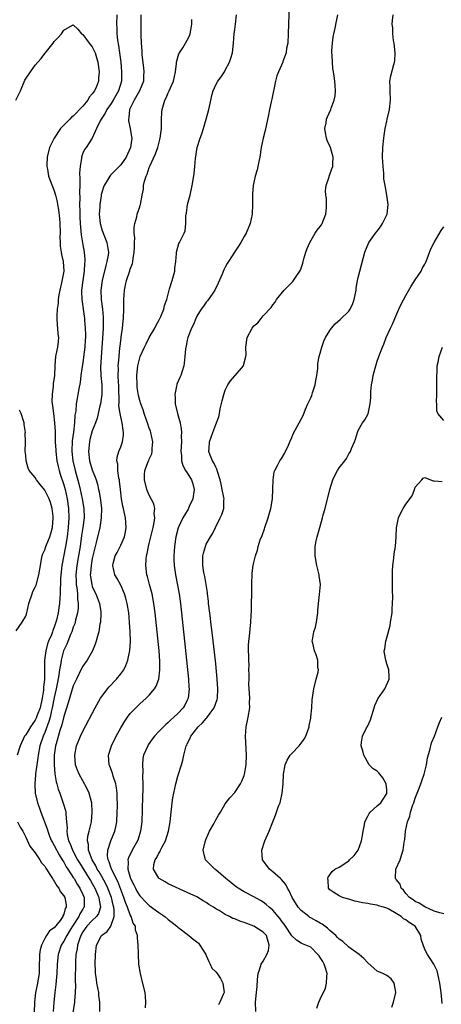
# Model space of a CAD drawing. Units: inches. Extents: x 2550000 to 2553000, y 1509000 to 1512000.
# Drawn here: x 2550574 to 2550662, y 1511463 to 1511670 of the extents above; entities that cross this region are included whole.
import ezdxf

# ---------------------------------------------------------------- set-up
doc = ezdxf.new("R2010")
doc.units = ezdxf.units.IN
doc.header["$MEASUREMENT"] = 0
doc.layers.add('LD25501509_2ft', color=9, linetype='Continuous')

msp = doc.modelspace()

# ---------------------------------------------------------------- linework, layer by layer
at = {"layer": 'LD25501509_2ft'}
for points, elevation in [([(2550630.48, 1511673), (2550630.31, 1511669), (2550630.26, 1511667), (2550630.15, 1511665), (2550629.92, 1511663.92), (2550629.81, 1511663), (2550629.13, 1511661.13), (2550629.1, 1511661), (2550628.2, 1511659), (2550627.89, 1511658.11), (2550627.61, 1511657), (2550626.8, 1511653.2), (2550626.66, 1511652.66), (2550626.32, 1511651), (2550626.12, 1511649.88), (2550625.58, 1511647.58), (2550625.37, 1511646.63), (2550624.96, 1511645), (2550624.59, 1511643), (2550624.29, 1511641), (2550624.08, 1511640.08), (2550623.87, 1511639), (2550623.71, 1511638.29), (2550623.33, 1511637), (2550622.91, 1511635), (2550622.76, 1511633.24), (2550622.74, 1511631), (2550622.64, 1511629), (2550622.21, 1511627), (2550621.4, 1511625), (2550621, 1511624.25), (2550620.26, 1511623), (2550619.76, 1511622.24), (2550618.96, 1511620.96), (2550617.68, 1511619), (2550617.42, 1511618.58), (2550617, 1511617.82), (2550616.72, 1511617.28), (2550616.33, 1511616.33), (2550615.53, 1511614.47), (2550614.82, 1511613), (2550614.37, 1511612.37), (2550613.26, 1511610.74), (2550613, 1511610.42), (2550612.4, 1511609.6), (2550611.92, 1511609), (2550611, 1511607.49), (2550610.79, 1511607), (2550610.29, 1511605.71), (2550609.92, 1511605), (2550609.12, 1511603), (2550609, 1511602.45), (2550608.77, 1511601.23), (2550608.7, 1511601), (2550608.64, 1511600.64), (2550608.52, 1511599), (2550608.37, 1511597.63), (2550608.28, 1511597), (2550607.94, 1511595.94), (2550607.62, 1511595), (2550607.4, 1511594.6), (2550606.82, 1511593.18), (2550606.77, 1511593), (2550606.73, 1511592.73), (2550606.35, 1511591), (2550606.42, 1511590.42), (2550606.47, 1511589), (2550606.94, 1511587), (2550607.49, 1511585), (2550607.75, 1511583.75), (2550607.79, 1511583), (2550607.73, 1511582.27), (2550607.78, 1511581), (2550607.67, 1511579), (2550607.77, 1511578.23), (2550607.8, 1511577), (2550608.05, 1511576.05), (2550608.65, 1511575), (2550609, 1511574.49), (2550609.92, 1511573), (2550610.19, 1511572.19), (2550610.43, 1511571), (2550610.14, 1511569), (2550609.43, 1511567.43), (2550609.26, 1511567), (2550609.17, 1511566.83), (2550608.4, 1511565.6), (2550608.05, 1511565), (2550607.1, 1511562.9), (2550606.62, 1511561), (2550606.3, 1511559), (2550606.17, 1511557), (2550606.18, 1511556.18), (2550606.23, 1511555), (2550606.49, 1511553), (2550607.28, 1511549), (2550607.58, 1511547), (2550608.43, 1511539), (2550609.26, 1511531), (2550609.35, 1511529.35), (2550609.38, 1511529), (2550609.18, 1511527), (2550609, 1511526.59), (2550608.47, 1511525.53), (2550608.14, 1511525), (2550607, 1511523.76), (2550606.2, 1511523), (2550605.54, 1511522.46), (2550605, 1511521.89), (2550604.51, 1511521.49), (2550603, 1511519.97), (2550602.09, 1511519), (2550601.62, 1511518.38), (2550600.8, 1511517.2), (2550600.68, 1511517), (2550599.81, 1511515), (2550599.67, 1511514.33), (2550599.54, 1511513), (2550599.62, 1511511.62), (2550599.56, 1511510.44), (2550599.62, 1511509), (2550599.61, 1511507.61), (2550599.56, 1511506.44), (2550599.5, 1511503.5), (2550599.41, 1511501), (2550599.17, 1511499), (2550598.65, 1511497.35), (2550598.52, 1511497), (2550597.39, 1511495), (2550596.6, 1511493.4), (2550596.49, 1511493), (2550596.57, 1511492.57), (2550596.49, 1511491), (2550597.07, 1511489), (2550597.73, 1511487.73), (2550598.07, 1511487), (2550598.39, 1511486.39), (2550599, 1511485.38), (2550599.34, 1511485), (2550600.16, 1511484.16), (2550601, 1511483.37), (2550603, 1511481.89), (2550604.3, 1511481), (2550605, 1511480.41), (2550605.8, 1511479.8), (2550606.8, 1511479), (2550606.89, 1511478.89), (2550607, 1511478.81), (2550607.76, 1511478.24), (2550609.36, 1511477), (2550610.26, 1511476.26), (2550611, 1511475.71), (2550611.39, 1511475.39), (2550611.68, 1511475), (2550612.93, 1511473), (2550612.94, 1511472.94), (2550613, 1511472.81), (2550613.53, 1511471.53), (2550613.85, 1511471), (2550614.16, 1511470.16), (2550615, 1511469.38), (2550615.28, 1511469), (2550615.97, 1511467.97), (2550616.49, 1511467), (2550616.78, 1511465), (2550616.57, 1511464.57), (2550615.89, 1511463), (2550615.57, 1511462.43)], 9074), ([(2550594.16, 1511671), (2550594.08, 1511669), (2550594.15, 1511668.15), (2550594.17, 1511667), (2550594.33, 1511665.67), (2550594.53, 1511664.53), (2550594.76, 1511663), (2550595.01, 1511661), (2550595.18, 1511659), (2550595.12, 1511657), (2550594.52, 1511655), (2550593.4, 1511653), (2550593, 1511652.31), (2550592.07, 1511651), (2550591.74, 1511650.26), (2550590.86, 1511649), (2550590.68, 1511648.68), (2550589.9, 1511647), (2550588.99, 1511645.01), (2550587.7, 1511643), (2550587.36, 1511642.63), (2550587, 1511641.81), (2550586.78, 1511641.22), (2550586.73, 1511641), (2550586.75, 1511640.75), (2550586.44, 1511639), (2550586.3, 1511637.7), (2550586.41, 1511636.41), (2550586.35, 1511635), (2550586.31, 1511633.69), (2550586.36, 1511632.36), (2550586.34, 1511631), (2550586.35, 1511629.65), (2550586.38, 1511628.38), (2550586.45, 1511627), (2550586.6, 1511625.4), (2550586.66, 1511624.66), (2550587, 1511622.5), (2550587.27, 1511621), (2550587.44, 1511619.44), (2550587.44, 1511619), (2550587.39, 1511618.61), (2550587.31, 1511617), (2550586.98, 1511615), (2550586.73, 1511613), (2550586.72, 1511612.72), (2550586.79, 1511611), (2550587.34, 1511607), (2550587.36, 1511606.64), (2550587.5, 1511605), (2550587.55, 1511603.55), (2550587.54, 1511603), (2550587.5, 1511602.5), (2550587.42, 1511601), (2550587.17, 1511598.83), (2550587, 1511597.65), (2550586.87, 1511596.87), (2550586.61, 1511595), (2550586.45, 1511593.55), (2550586.17, 1511592.17), (2550585.99, 1511591), (2550585.82, 1511590.18), (2550585.61, 1511589), (2550585.5, 1511587.5), (2550585.34, 1511586.66), (2550585.28, 1511585), (2550585.06, 1511583.06), (2550584.78, 1511581.22), (2550584.67, 1511579), (2550584.88, 1511577), (2550585.36, 1511575), (2550586.16, 1511572.16), (2550586.44, 1511571), (2550586.89, 1511569), (2550587.24, 1511567), (2550587.26, 1511565), (2550587.01, 1511563.01), (2550586.74, 1511561.26), (2550586.44, 1511559), (2550586.11, 1511557), (2550585.76, 1511555), (2550585.54, 1511553), (2550585.57, 1511551.57), (2550585.61, 1511551), (2550585.75, 1511550.25), (2550585.87, 1511549), (2550585.9, 1511547.9), (2550586.04, 1511547), (2550586, 1511546), (2550585.86, 1511545), (2550585.47, 1511543.47), (2550585.29, 1511542.71), (2550585, 1511541.95), (2550584.69, 1511541), (2550584.44, 1511540.44), (2550583.63, 1511538.37), (2550582.97, 1511537), (2550582.45, 1511535), (2550582.38, 1511534.38), (2550582.11, 1511533), (2550581.97, 1511531.97), (2550581.64, 1511530.36), (2550581.4, 1511529), (2550581, 1511527.15), (2550580.58, 1511525), (2550580.42, 1511524.42), (2550580.1, 1511523), (2550579.88, 1511522.12), (2550579, 1511519.82), (2550578.63, 1511519), (2550577.96, 1511517), (2550577.6, 1511515), (2550577.55, 1511514.45), (2550577.33, 1511513), (2550577.06, 1511511.07), (2550577.06, 1511510.94), (2550576.89, 1511508.89), (2550576.99, 1511507), (2550577.44, 1511505), (2550577.88, 1511503.88), (2550578.18, 1511503), (2550579.5, 1511499.5), (2550579.62, 1511499), (2550580.02, 1511497.98), (2550580.42, 1511497), (2550580.61, 1511496.61), (2550581, 1511495.97), (2550582.01, 1511494.01), (2550582.68, 1511493), (2550582.79, 1511492.79), (2550583, 1511492.5), (2550583.52, 1511491.52), (2550583.88, 1511491), (2550585, 1511489.26), (2550585.16, 1511489), (2550585.81, 1511487.81), (2550586.37, 1511487), (2550587, 1511485.69), (2550587.3, 1511485), (2550587.26, 1511483.26), (2550587.27, 1511483), (2550587.18, 1511482.82), (2550587, 1511482.57), (2550586.4, 1511481.6), (2550586.14, 1511481), (2550584.81, 1511479), (2550584.14, 1511477.86), (2550583.61, 1511477), (2550583, 1511475.8), (2550582.47, 1511475), (2550581.79, 1511473), (2550581.61, 1511471), (2550581.54, 1511469), (2550581.32, 1511466.68), (2550581.08, 1511465), (2550580.91, 1511463), (2550580.79, 1511461)], 9082), ([(2550599.22, 1511671), (2550599.24, 1511669), (2550599.22, 1511666.78), (2550599.27, 1511665), (2550599.41, 1511663.41), (2550599.42, 1511663), (2550599.45, 1511662.55), (2550599.8, 1511659.8), (2550599.86, 1511659), (2550599.8, 1511658.2), (2550599.75, 1511657), (2550598.94, 1511655), (2550597.8, 1511653), (2550596.85, 1511651), (2550596.72, 1511649.28), (2550596.63, 1511649), (2550596.65, 1511648.65), (2550597, 1511647), (2550597.29, 1511645.29), (2550597.3, 1511645), (2550597.03, 1511643), (2550596.13, 1511641), (2550595, 1511639.36), (2550593.85, 1511638.15), (2550593, 1511637.31), (2550592.83, 1511637.17), (2550592.68, 1511637), (2550592.28, 1511636.28), (2550591.48, 1511635), (2550591.33, 1511634.67), (2550591, 1511633.56), (2550590.88, 1511633.12), (2550590.86, 1511632.86), (2550590.56, 1511631), (2550590.56, 1511630.56), (2550590.46, 1511629), (2550590.66, 1511627), (2550591, 1511625.78), (2550591.27, 1511625), (2550592.08, 1511623), (2550592.27, 1511621.73), (2550592.4, 1511621), (2550592.32, 1511620.32), (2550592.09, 1511619), (2550591.83, 1511618.17), (2550591.05, 1511615), (2550590.8, 1511613), (2550590.9, 1511611), (2550591.16, 1511609), (2550591.29, 1511607.29), (2550591.26, 1511605), (2550591.14, 1511602.86), (2550590.86, 1511598.86), (2550590.76, 1511596.76), (2550590.8, 1511595), (2550590.98, 1511593.02), (2550591, 1511591), (2550590.7, 1511589), (2550590.58, 1511588.58), (2550590.02, 1511585.98), (2550589.66, 1511585), (2550589, 1511583.34), (2550588.5, 1511581.5), (2550588.39, 1511581), (2550588.19, 1511579), (2550588.44, 1511577), (2550589, 1511575.14), (2550589.61, 1511573.61), (2550589.82, 1511573), (2550590.09, 1511572.09), (2550590.33, 1511571), (2550590.47, 1511570.47), (2550590.74, 1511568.74), (2550590.92, 1511567), (2550590.9, 1511565), (2550590.59, 1511563), (2550589.83, 1511559.83), (2550589.6, 1511559), (2550589, 1511556.45), (2550588.73, 1511555), (2550588.63, 1511553.37), (2550588.58, 1511553), (2550588.61, 1511552.61), (2550588.87, 1511551), (2550589, 1511550.58), (2550589.48, 1511549.48), (2550589.73, 1511549), (2550590.07, 1511548.07), (2550590.5, 1511547), (2550590.79, 1511545.21), (2550590.81, 1511545), (2550590.78, 1511544.78), (2550590.71, 1511543), (2550590.61, 1511542.61), (2550590.35, 1511541), (2550590.08, 1511540.08), (2550589.83, 1511539), (2550589.63, 1511538.37), (2550589.07, 1511537), (2550587.9, 1511535), (2550587, 1511533.75), (2550586.73, 1511533.27), (2550585.64, 1511531), (2550585, 1511529.6), (2550583.94, 1511526.06), (2550583, 1511523.16), (2550582.58, 1511521.42), (2550582.18, 1511520.18), (2550581.37, 1511517.37), (2550581.28, 1511517), (2550580.98, 1511515), (2550580.95, 1511512.95), (2550581.09, 1511511.09), (2550581.39, 1511509.39), (2550581.51, 1511509), (2550581.82, 1511507.82), (2550582.14, 1511507), (2550582.9, 1511504.9), (2550583.35, 1511503.35), (2550583.43, 1511503), (2550583.43, 1511502.57), (2550583.58, 1511501), (2550583.69, 1511499.69), (2550583.63, 1511499), (2550583.69, 1511498.31), (2550584.01, 1511497), (2550584.35, 1511496.35), (2550584.82, 1511495), (2550585.9, 1511493), (2550586.31, 1511492.31), (2550588.36, 1511489), (2550588.59, 1511488.59), (2550589, 1511487.96), (2550589.56, 1511487), (2550589.98, 1511485.98), (2550590.41, 1511485), (2550590.44, 1511484.44), (2550590.7, 1511483), (2550590.34, 1511481.66), (2550589.89, 1511481), (2550589, 1511480.17), (2550587.88, 1511479), (2550587, 1511477.81), (2550586.56, 1511477), (2550586.28, 1511476.28), (2550585.89, 1511475), (2550585.81, 1511474.19), (2550585.55, 1511473), (2550585.46, 1511471.46), (2550585.42, 1511467.42), (2550585.49, 1511466.51), (2550585.4, 1511465), (2550585.22, 1511463.22), (2550585.22, 1511463), (2550584.65, 1511459)], 9080), ([(2550590.59, 1511461), (2550590.59, 1511462.59), (2550590.61, 1511463), (2550590.4, 1511464.4), (2550590.35, 1511465), (2550589.97, 1511467), (2550589.86, 1511467.86), (2550589.67, 1511469), (2550589.66, 1511469.66), (2550589.6, 1511471), (2550589.66, 1511473), (2550589.91, 1511475), (2550590.96, 1511477), (2550592.1, 1511477.9), (2550592.89, 1511479), (2550593, 1511479.21), (2550593.61, 1511481), (2550593.62, 1511482.38), (2550593.52, 1511483), (2550593.4, 1511483.4), (2550593.05, 1511485), (2550592.3, 1511487), (2550591.88, 1511487.88), (2550591, 1511489.43), (2550590.42, 1511490.42), (2550590.06, 1511491), (2550589.73, 1511491.73), (2550588.96, 1511493), (2550588.19, 1511495), (2550588.18, 1511496.18), (2550587.96, 1511497), (2550588.06, 1511497.94), (2550588.36, 1511499), (2550588.83, 1511501), (2550589, 1511503), (2550588.88, 1511505), (2550588.82, 1511505.18), (2550588.36, 1511507), (2550587.94, 1511507.94), (2550587, 1511509.59), (2550586.24, 1511511), (2550585.88, 1511511.88), (2550585.49, 1511513), (2550585.29, 1511515), (2550585.69, 1511517), (2550586.51, 1511519), (2550587, 1511520.07), (2550589.61, 1511525), (2550590.74, 1511527), (2550591, 1511527.4), (2550592.21, 1511529), (2550592.57, 1511529.43), (2550594.08, 1511531), (2550595, 1511532.12), (2550595.63, 1511533), (2550596.09, 1511533.91), (2550596.47, 1511535), (2550596.9, 1511537.1), (2550597.04, 1511538.96), (2550597.01, 1511541), (2550596.87, 1511543), (2550596.67, 1511545), (2550596.35, 1511547), (2550596.09, 1511548.09), (2550595.8, 1511549), (2550595, 1511550.84), (2550594.25, 1511552.25), (2550593.75, 1511553), (2550593.31, 1511555), (2550593.4, 1511555.4), (2550593.85, 1511557), (2550594.26, 1511557.74), (2550595, 1511559.26), (2550595.75, 1511561), (2550595.97, 1511562.03), (2550596.13, 1511563), (2550596.04, 1511564.04), (2550595.99, 1511565), (2550595.74, 1511566.26), (2550595.56, 1511567), (2550595.44, 1511567.44), (2550595.15, 1511569), (2550594.91, 1511571), (2550594.74, 1511572.74), (2550594.71, 1511573), (2550594.62, 1511573.38), (2550594.39, 1511575), (2550594.35, 1511576.35), (2550594.19, 1511577), (2550594.23, 1511577.77), (2550594.59, 1511579), (2550595, 1511579.98), (2550595.37, 1511581), (2550595.6, 1511582.4), (2550595.59, 1511583), (2550595.47, 1511583.47), (2550595.3, 1511585), (2550595, 1511586.29), (2550594.85, 1511587), (2550594.62, 1511588.62), (2550594.65, 1511589.35), (2550594.56, 1511592.56), (2550594.56, 1511593), (2550594.52, 1511593.48), (2550594.46, 1511595), (2550594.49, 1511596.49), (2550594.47, 1511597), (2550594.49, 1511597.51), (2550594.63, 1511599), (2550594.82, 1511600.82), (2550594.85, 1511601.15), (2550595.06, 1511602.94), (2550595.09, 1511603.09), (2550595.33, 1511605), (2550595.48, 1511606.52), (2550595.55, 1511607), (2550595.67, 1511609), (2550595.66, 1511611), (2550595.76, 1511613), (2550596, 1511614), (2550596.21, 1511615), (2550596.92, 1511617.08), (2550597, 1511617.37), (2550597.44, 1511618.56), (2550597.54, 1511619), (2550597.62, 1511619.62), (2550597.85, 1511621), (2550597.9, 1511621.9), (2550597.89, 1511623), (2550597.97, 1511623.97), (2550597.84, 1511625), (2550597.79, 1511626.21), (2550597.97, 1511627), (2550598.4, 1511628.4), (2550598.48, 1511629), (2550599, 1511630.51), (2550599.11, 1511630.89), (2550599.15, 1511631), (2550599.5, 1511633), (2550599.75, 1511634.25), (2550599.77, 1511635), (2550599.97, 1511635.97), (2550600.32, 1511637), (2550600.57, 1511637.43), (2550601, 1511638.8), (2550601.12, 1511639.12), (2550602.33, 1511641.67), (2550602.79, 1511643), (2550603.32, 1511645), (2550603.54, 1511647), (2550603.58, 1511647.58), (2550603.58, 1511649), (2550603.63, 1511650.37), (2550603.72, 1511651), (2550604.01, 1511652.01), (2550604.28, 1511653), (2550604.53, 1511653.47), (2550605, 1511654.56), (2550605.22, 1511655), (2550606.08, 1511657), (2550606.51, 1511659), (2550606.74, 1511660.74), (2550606.76, 1511661), (2550607.25, 1511662.75), (2550607.38, 1511663), (2550608.05, 1511664.05), (2550608.63, 1511665), (2550609, 1511665.65), (2550609.44, 1511666.56), (2550609.61, 1511667), (2550609.75, 1511667.75), (2550609.95, 1511669), (2550609.96, 1511669.96)], 9078), ([(2550600.2, 1511461.8), (2550600.28, 1511463), (2550600.17, 1511464.17), (2550600.12, 1511465), (2550599.51, 1511467.51), (2550599.13, 1511469), (2550598.83, 1511471), (2550598.7, 1511473), (2550598.7, 1511473.3), (2550598.64, 1511475), (2550598.51, 1511476.51), (2550598.55, 1511477), (2550598.12, 1511478.12), (2550598.09, 1511479), (2550597.64, 1511479.64), (2550597.22, 1511481), (2550597, 1511481.36), (2550596.4, 1511483), (2550595.99, 1511483.99), (2550595.66, 1511485), (2550594.37, 1511488.37), (2550593.07, 1511491), (2550593.06, 1511491.06), (2550593, 1511491.21), (2550592.58, 1511492.58), (2550592.34, 1511493), (2550592.2, 1511493.8), (2550592.24, 1511495), (2550592.93, 1511497), (2550593.77, 1511499), (2550593.94, 1511499.94), (2550594.16, 1511501), (2550594.26, 1511503), (2550594.28, 1511504.28), (2550594.28, 1511505), (2550594.25, 1511505.75), (2550594.24, 1511507), (2550594.13, 1511508.13), (2550593.97, 1511509), (2550593.42, 1511510.58), (2550593.24, 1511511.24), (2550592.69, 1511512.69), (2550592.55, 1511513), (2550592.41, 1511515), (2550593.03, 1511517), (2550594.05, 1511519), (2550595, 1511520.74), (2550595.83, 1511522.17), (2550596.41, 1511523), (2550597, 1511523.76), (2550598.15, 1511525), (2550599, 1511525.8), (2550600.35, 1511527), (2550601, 1511527.66), (2550602.12, 1511529), (2550602.45, 1511529.55), (2550602.99, 1511531), (2550603.22, 1511533), (2550603.2, 1511534.8), (2550603.05, 1511537), (2550602.24, 1511545), (2550601.99, 1511547), (2550601.6, 1511549), (2550601.06, 1511550.94), (2550600.62, 1511552.62), (2550600.5, 1511553), (2550600.25, 1511555), (2550600.33, 1511556.33), (2550600.4, 1511557), (2550600.53, 1511557.47), (2550600.83, 1511559), (2550601, 1511559.62), (2550601.83, 1511563), (2550602.05, 1511564.05), (2550602.18, 1511565), (2550602.06, 1511565.94), (2550602.14, 1511567), (2550601.96, 1511567.96), (2550601, 1511569.81), (2550600.47, 1511571), (2550600, 1511573), (2550600.01, 1511573.99), (2550600.09, 1511575), (2550600.83, 1511577), (2550600.89, 1511577.11), (2550601, 1511577.38), (2550601.51, 1511578.49), (2550601.63, 1511579), (2550601.64, 1511579.64), (2550601.77, 1511581), (2550601.32, 1511583), (2550601.25, 1511583.25), (2550601, 1511583.89), (2550600.64, 1511585), (2550600.43, 1511585.57), (2550599.95, 1511587), (2550599.73, 1511587.73), (2550599.23, 1511589), (2550599, 1511589.73), (2550598.75, 1511590.75), (2550598.48, 1511592.48), (2550598.43, 1511593), (2550598.37, 1511595), (2550598.6, 1511597), (2550599, 1511598.71), (2550599.1, 1511599), (2550599.98, 1511601), (2550600.31, 1511601.69), (2550601, 1511603.01), (2550602.15, 1511605), (2550602.42, 1511605.58), (2550603, 1511606.58), (2550603.23, 1511607), (2550603.42, 1511607.42), (2550604.08, 1511609), (2550604.24, 1511609.76), (2550604.67, 1511611), (2550605.16, 1511613), (2550605.26, 1511613.26), (2550605.79, 1511615), (2550606.37, 1511617), (2550606.41, 1511617.59), (2550606.57, 1511619), (2550606.73, 1511620.73), (2550606.71, 1511621), (2550607, 1511622.03), (2550607.23, 1511622.77), (2550607.38, 1511623), (2550608.36, 1511625), (2550608.53, 1511625.47), (2550608.67, 1511627), (2550608.68, 1511628.68), (2550608.75, 1511629), (2550608.81, 1511629.19), (2550609.08, 1511631), (2550609.61, 1511633), (2550610.04, 1511635), (2550610.24, 1511636.24), (2550610.42, 1511637.58), (2550610.59, 1511639), (2550610.74, 1511640.74), (2550611.1, 1511643), (2550611.74, 1511645), (2550612.08, 1511645.92), (2550612.43, 1511647), (2550612.99, 1511649), (2550613.52, 1511651), (2550613.65, 1511651.65), (2550614.25, 1511654.25), (2550614.46, 1511655), (2550615, 1511656.2), (2550615.43, 1511657), (2550616.11, 1511657.89), (2550616.83, 1511659), (2550617, 1511659.3), (2550617.88, 1511661), (2550618.17, 1511661.83), (2550618.49, 1511663), (2550618.77, 1511665), (2550618.91, 1511667), (2550619, 1511667.87), (2550619.13, 1511669), (2550619.39, 1511671)], 9076), ([(2550623.43, 1511461), (2550623.37, 1511463), (2550623.57, 1511465), (2550623.73, 1511466.27), (2550623.77, 1511467.77), (2550623.95, 1511469), (2550624.24, 1511469.76), (2550624.59, 1511471), (2550625, 1511471.62), (2550625.77, 1511473), (2550626.13, 1511473.87), (2550626.28, 1511475), (2550625.68, 1511477), (2550625, 1511477.75), (2550623, 1511478.97), (2550621.53, 1511479.53), (2550621, 1511479.76), (2550620.04, 1511480.04), (2550619, 1511480.53), (2550618.62, 1511480.62), (2550617.92, 1511481), (2550617, 1511481.47), (2550615.74, 1511482.26), (2550615, 1511482.67), (2550614.5, 1511483), (2550613.56, 1511483.56), (2550613, 1511483.98), (2550612.32, 1511484.32), (2550611, 1511485.14), (2550609, 1511486.1), (2550605, 1511487.93), (2550604.33, 1511488.33), (2550603.08, 1511489), (2550603, 1511489.07), (2550601.88, 1511491), (2550601.97, 1511491.97), (2550602.26, 1511493), (2550602.57, 1511493.43), (2550603, 1511494.36), (2550603.26, 1511494.74), (2550603.35, 1511495), (2550603.72, 1511495.72), (2550604.43, 1511497), (2550605.06, 1511499), (2550605.38, 1511501), (2550605.58, 1511503), (2550605.67, 1511503.67), (2550605.82, 1511505), (2550605.97, 1511506.03), (2550606.14, 1511507), (2550606.56, 1511509), (2550607, 1511510.58), (2550607.79, 1511513), (2550608.07, 1511513.93), (2550608.31, 1511515), (2550608.71, 1511516.71), (2550608.8, 1511517), (2550608.88, 1511517.12), (2550609, 1511517.39), (2550609.56, 1511518.44), (2550609.74, 1511519), (2550611.3, 1511521), (2550612.19, 1511521.81), (2550613, 1511522.73), (2550613.15, 1511522.85), (2550613.83, 1511523.83), (2550614.68, 1511525), (2550615.27, 1511526.73), (2550615.34, 1511527), (2550615.47, 1511529), (2550615.33, 1511531), (2550615, 1511534.28), (2550614.73, 1511536.73), (2550614.31, 1511540.31), (2550613.97, 1511543), (2550613.87, 1511543.87), (2550613.54, 1511546.46), (2550613.49, 1511547), (2550613.48, 1511547.48), (2550613.28, 1511549), (2550613.27, 1511549.27), (2550612.68, 1511552.68), (2550612.51, 1511553.49), (2550612.26, 1511555), (2550612.3, 1511556.3), (2550612.27, 1511557), (2550612.4, 1511557.6), (2550612.81, 1511559), (2550613, 1511559.44), (2550613.88, 1511561), (2550614.33, 1511561.67), (2550614.91, 1511563), (2550615.92, 1511565), (2550616.25, 1511565.75), (2550616.69, 1511567), (2550616.7, 1511568.7), (2550616.74, 1511569), (2550616.71, 1511569.29), (2550616.37, 1511571), (2550616.12, 1511572.12), (2550615.96, 1511573), (2550615.42, 1511574.58), (2550615.26, 1511575.26), (2550615, 1511575.66), (2550614.6, 1511576.6), (2550614.31, 1511577), (2550613.79, 1511578.21), (2550613.53, 1511579), (2550613.6, 1511579.6), (2550613.65, 1511581), (2550614.4, 1511583), (2550615, 1511584.68), (2550615.16, 1511585), (2550615.68, 1511586.32), (2550615.78, 1511587), (2550615.95, 1511587.95), (2550616.35, 1511589.65), (2550616.67, 1511591), (2550617, 1511591.91), (2550617.53, 1511593), (2550618.13, 1511593.87), (2550619, 1511594.9), (2550619.1, 1511595), (2550620.81, 1511597), (2550620.87, 1511597.13), (2550621.35, 1511599), (2550621.38, 1511599.38), (2550621.36, 1511601), (2550621.62, 1511603), (2550622.67, 1511605), (2550623, 1511605.43), (2550623.88, 1511606.12), (2550624.55, 1511607), (2550625, 1511607.54), (2550626.69, 1511609.31), (2550627, 1511609.85), (2550627.53, 1511610.47), (2550627.8, 1511611), (2550629.37, 1511613), (2550631.21, 1511614.79), (2550631.37, 1511615), (2550632.05, 1511616.05), (2550632.73, 1511617), (2550632.82, 1511617.18), (2550633.35, 1511618.65), (2550633.41, 1511619), (2550633.56, 1511619.56), (2550633.98, 1511621), (2550634.23, 1511621.77), (2550634.78, 1511623), (2550635.94, 1511625), (2550636.37, 1511625.63), (2550637, 1511626.39), (2550637.25, 1511626.75), (2550637.39, 1511627), (2550637.61, 1511627.61), (2550638.19, 1511629), (2550638.31, 1511630.31), (2550638.35, 1511631), (2550638.31, 1511632.31), (2550638.18, 1511633), (2550638.12, 1511633.88), (2550638.26, 1511635), (2550638.85, 1511636.85), (2550638.87, 1511637), (2550639, 1511637.36), (2550639.45, 1511638.55), (2550639.66, 1511639), (2550639.66, 1511639.66), (2550639.74, 1511641), (2550639.13, 1511643), (2550638.49, 1511644.49), (2550638.35, 1511645), (2550638.12, 1511646.12), (2550638, 1511647), (2550638.22, 1511648.22), (2550638.34, 1511649), (2550638.52, 1511649.48), (2550639.22, 1511651), (2550639.33, 1511651.32), (2550639.96, 1511653), (2550640.11, 1511653.89), (2550640.2, 1511655), (2550640.11, 1511656.11), (2550640.08, 1511657), (2550639.96, 1511658.04), (2550639.81, 1511659), (2550639.67, 1511659.67), (2550639.55, 1511661), (2550639.51, 1511662.49), (2550639.45, 1511663), (2550639.46, 1511663.46), (2550639.55, 1511665), (2550639.72, 1511666.28), (2550639.86, 1511667), (2550640.15, 1511668.15), (2550640.39, 1511669.61), (2550640.68, 1511671)], 9072), ([(2550636.31, 1511461.69), (2550636.68, 1511463), (2550637, 1511463.63), (2550638.1, 1511465.9), (2550638.35, 1511467), (2550638.38, 1511468.38), (2550638.43, 1511469), (2550638.13, 1511470.13), (2550637.82, 1511471), (2550637.54, 1511471.54), (2550637, 1511472.41), (2550636.75, 1511472.75), (2550636.49, 1511473), (2550635, 1511474.58), (2550634, 1511475), (2550633.27, 1511475.27), (2550633, 1511475.42), (2550632.03, 1511476.03), (2550631, 1511476.93), (2550629.72, 1511479), (2550629.4, 1511479.4), (2550629, 1511479.93), (2550628.57, 1511480.57), (2550628.16, 1511481), (2550627, 1511482.38), (2550626.23, 1511483), (2550625.58, 1511483.58), (2550625, 1511484.02), (2550624.39, 1511484.39), (2550623, 1511485.16), (2550621, 1511486.24), (2550619.75, 1511487), (2550619.3, 1511487.3), (2550619, 1511487.51), (2550618.16, 1511488.16), (2550617.13, 1511489), (2550615, 1511490.85), (2550614.8, 1511491), (2550612.81, 1511493), (2550612.78, 1511493.22), (2550612.35, 1511495), (2550612.78, 1511496.78), (2550613, 1511497.38), (2550613.48, 1511498.52), (2550613.71, 1511499), (2550614.57, 1511500.57), (2550615, 1511501.4), (2550615.59, 1511502.41), (2550615.97, 1511503), (2550617, 1511504.75), (2550617.94, 1511506.06), (2550619, 1511507.17), (2550620.21, 1511509), (2550620.48, 1511509.52), (2550621, 1511510.76), (2550621.07, 1511511), (2550621.39, 1511513), (2550621.46, 1511515), (2550621.28, 1511519), (2550621.43, 1511521), (2550621.68, 1511522.32), (2550621.84, 1511523), (2550622.14, 1511525), (2550622.1, 1511526.09), (2550622.14, 1511527), (2550622.08, 1511528.08), (2550622.05, 1511529), (2550621.99, 1511530.01), (2550622, 1511531), (2550622.04, 1511532.04), (2550621.97, 1511533), (2550622, 1511534), (2550621.93, 1511535), (2550621.94, 1511535.94), (2550621.89, 1511537), (2550621.9, 1511538.1), (2550621.96, 1511539), (2550622.09, 1511540.09), (2550622.37, 1511543), (2550622.44, 1511544.44), (2550622.52, 1511545.48), (2550622.56, 1511547), (2550622.59, 1511549), (2550622.6, 1511551), (2550622.67, 1511553.33), (2550622.87, 1511555), (2550623, 1511555.63), (2550623.34, 1511557), (2550623.8, 1511558.2), (2550623.96, 1511559), (2550624.38, 1511560.38), (2550624.74, 1511561.26), (2550625.27, 1511562.73), (2550625.34, 1511563), (2550626.04, 1511565), (2550626.24, 1511565.76), (2550626.61, 1511567), (2550626.94, 1511569), (2550627.05, 1511571.05), (2550627.08, 1511573), (2550627.31, 1511574.69), (2550627.43, 1511575), (2550628.03, 1511576.03), (2550628.5, 1511577), (2550628.69, 1511577.31), (2550629, 1511577.73), (2550629.44, 1511578.56), (2550629.71, 1511579), (2550630.29, 1511580.29), (2550630.59, 1511581), (2550631, 1511581.97), (2550631.28, 1511582.72), (2550633, 1511585.81), (2550633.41, 1511586.59), (2550633.91, 1511587.91), (2550634.39, 1511589), (2550635, 1511590.28), (2550635.21, 1511590.79), (2550635.37, 1511591.37), (2550635.91, 1511593), (2550636.04, 1511593.96), (2550636.27, 1511595), (2550636.5, 1511596.5), (2550636.47, 1511597), (2550636.48, 1511597.52), (2550636.76, 1511599), (2550637, 1511599.73), (2550637.31, 1511601), (2550637.79, 1511602.21), (2550638.12, 1511603), (2550639, 1511604.47), (2550639.36, 1511605), (2550640.14, 1511605.86), (2550641.18, 1511606.82), (2550643, 1511608.58), (2550643.31, 1511609), (2550643.84, 1511610.16), (2550644.16, 1511611), (2550644.54, 1511613), (2550644.59, 1511613.41), (2550644.87, 1511615), (2550645, 1511615.62), (2550645.66, 1511618.34), (2550646.36, 1511621), (2550647.22, 1511623), (2550648.67, 1511625), (2550649, 1511625.4), (2550649.67, 1511626.33), (2550650.12, 1511627), (2550651.08, 1511629), (2550651.31, 1511631), (2550651.04, 1511633), (2550650.64, 1511635), (2550650.42, 1511636.42), (2550650.36, 1511637.64), (2550650.24, 1511639), (2550650.13, 1511641), (2550650.17, 1511643), (2550650.36, 1511645), (2550650.43, 1511645.57), (2550650.68, 1511647), (2550651, 1511648.55), (2550651.12, 1511649), (2550651.56, 1511651), (2550651.77, 1511653), (2550651.71, 1511655), (2550651.74, 1511655.74), (2550651.69, 1511657), (2550651.88, 1511658.12), (2550652.48, 1511660.48), (2550652.64, 1511661), (2550652.69, 1511661.31), (2550652.76, 1511663), (2550652.54, 1511665), (2550652.43, 1511665.57), (2550652.27, 1511667), (2550652.26, 1511668.26), (2550652.14, 1511669), (2550652.19, 1511669.81), (2550652.35, 1511671)], 9070), ([(2550572.93, 1511653), (2550573.85, 1511655), (2550574.79, 1511657.21), (2550575.98, 1511659), (2550577, 1511660.37), (2550577.54, 1511661), (2550578.2, 1511661.8), (2550579, 1511662.85), (2550579.08, 1511662.92), (2550580.74, 1511665), (2550581, 1511665.39), (2550581.83, 1511666.17), (2550582.49, 1511667), (2550583, 1511667.75), (2550584.83, 1511668.83), (2550585, 1511668.9), (2550585.98, 1511667.98), (2550586.73, 1511667), (2550587, 1511666.82), (2550588.34, 1511665), (2550588.63, 1511664.63), (2550589, 1511664.24), (2550589.58, 1511663), (2550590.19, 1511661), (2550590.46, 1511659), (2550590.31, 1511657.69), (2550590.28, 1511657), (2550589.87, 1511655.87), (2550589.48, 1511655), (2550589, 1511654.32), (2550588.36, 1511653.63), (2550588.07, 1511653), (2550587, 1511651.75), (2550586.3, 1511651), (2550585.65, 1511650.35), (2550585, 1511649.62), (2550584.61, 1511649.39), (2550584.28, 1511649), (2550582.34, 1511647), (2550581, 1511645), (2550580.02, 1511643), (2550579.5, 1511641), (2550579.4, 1511639.4), (2550579.41, 1511639), (2550579.55, 1511638.45), (2550579.8, 1511637), (2550580.1, 1511636.1), (2550581, 1511633.92), (2550581.26, 1511633), (2550581.61, 1511631.61), (2550581.69, 1511631), (2550581.9, 1511629.9), (2550582.09, 1511628.09), (2550582.15, 1511627), (2550582.21, 1511625), (2550582.19, 1511624.19), (2550582.25, 1511623), (2550582.25, 1511622.25), (2550582.45, 1511621), (2550582.49, 1511620.49), (2550582.85, 1511619), (2550582.98, 1511617), (2550582.54, 1511614.54), (2550582.17, 1511613), (2550581.99, 1511611.99), (2550581.84, 1511611), (2550581.79, 1511610.21), (2550581.61, 1511609), (2550581.54, 1511607.54), (2550581.55, 1511607), (2550581.61, 1511605.61), (2550581.69, 1511605), (2550581.74, 1511603.74), (2550581.86, 1511603), (2550581.81, 1511602.19), (2550581.67, 1511601), (2550581.35, 1511599.35), (2550581.27, 1511599), (2550581.11, 1511597.11), (2550581.09, 1511597), (2550581.03, 1511595.03), (2550580.78, 1511593.22), (2550580.78, 1511592.78), (2550580.54, 1511591), (2550580.51, 1511589.49), (2550580.55, 1511589), (2550580.63, 1511588.62), (2550580.8, 1511587), (2550581.07, 1511585), (2550581.19, 1511583.18), (2550581.21, 1511581.22), (2550581.2, 1511581), (2550581.3, 1511579.3), (2550581.3, 1511579), (2550581.55, 1511577), (2550581.81, 1511575.81), (2550582.01, 1511575), (2550582.24, 1511574.24), (2550583, 1511571.94), (2550583.26, 1511571), (2550583.72, 1511569), (2550584.01, 1511567), (2550584.07, 1511565), (2550583.93, 1511563), (2550583.68, 1511561), (2550583.36, 1511559), (2550582.59, 1511555), (2550582.43, 1511553.57), (2550582.33, 1511552.33), (2550582.31, 1511551), (2550582.24, 1511550.24), (2550582.25, 1511549), (2550582.16, 1511548.16), (2550582.08, 1511547), (2550581.93, 1511546.07), (2550581.79, 1511545), (2550581.46, 1511543.46), (2550581.34, 1511543), (2550581, 1511541.99), (2550580.71, 1511541.29), (2550580.63, 1511541), (2550580.4, 1511540.4), (2550579.79, 1511539), (2550579.56, 1511538.44), (2550579.2, 1511537), (2550578.97, 1511535), (2550578.96, 1511532.96), (2550578.93, 1511531), (2550578.75, 1511529.25), (2550578.76, 1511529), (2550578.73, 1511528.73), (2550578.46, 1511527), (2550578, 1511525), (2550577.41, 1511523.41), (2550577.2, 1511522.8), (2550577, 1511522.42), (2550576.01, 1511521), (2550575, 1511519.31), (2550574.75, 1511519), (2550573.78, 1511517), (2550573.21, 1511515)], 9084), ([(2550652.1, 1511461.9), (2550652.44, 1511463), (2550652.93, 1511465), (2550652.89, 1511465.11), (2550652.56, 1511467), (2550651.92, 1511467.92), (2550651, 1511468.61), (2550650.16, 1511469), (2550649.34, 1511469.34), (2550649, 1511469.54), (2550647, 1511471.25), (2550646.15, 1511472.15), (2550645.18, 1511473), (2550643, 1511474.57), (2550641.73, 1511475.73), (2550641, 1511476.24), (2550640.64, 1511476.64), (2550640.3, 1511477), (2550639, 1511478.11), (2550638.56, 1511478.56), (2550637.96, 1511479), (2550637.44, 1511479.44), (2550637, 1511479.62), (2550636.14, 1511480.14), (2550635, 1511480.75), (2550634.83, 1511480.83), (2550634.59, 1511481), (2550633, 1511482.28), (2550632.33, 1511483), (2550631.11, 1511485), (2550630.45, 1511486.45), (2550630.1, 1511487), (2550629.74, 1511487.74), (2550628.82, 1511488.82), (2550628.6, 1511489), (2550627, 1511490.47), (2550626.29, 1511491), (2550625.74, 1511491.74), (2550624.87, 1511493), (2550624.72, 1511495), (2550625.36, 1511497), (2550626.22, 1511499), (2550627.01, 1511501), (2550627.59, 1511502.41), (2550628.24, 1511504.24), (2550628.54, 1511505), (2550628.65, 1511505.35), (2550628.99, 1511507), (2550629.18, 1511509), (2550629.29, 1511511), (2550629.63, 1511513), (2550630.03, 1511513.97), (2550630.65, 1511515), (2550631, 1511515.39), (2550632.56, 1511517), (2550632.76, 1511517.24), (2550633.63, 1511518.37), (2550633.99, 1511519), (2550634.65, 1511521), (2550634.7, 1511521.3), (2550635, 1511522.82), (2550635.04, 1511523.04), (2550635.24, 1511525), (2550635.33, 1511526.67), (2550635.64, 1511529), (2550636.17, 1511531), (2550636.53, 1511532.53), (2550636.6, 1511533), (2550636.52, 1511533.48), (2550636.52, 1511535), (2550636.17, 1511536.17), (2550635.77, 1511537), (2550635.41, 1511538.59), (2550635.31, 1511539), (2550635.34, 1511539.34), (2550635.68, 1511541), (2550636.01, 1511541.99), (2550636.24, 1511543), (2550636.5, 1511545), (2550636.49, 1511545.51), (2550636.6, 1511547), (2550636.86, 1511548.86), (2550637.05, 1511551), (2550636.78, 1511552.78), (2550636.77, 1511553), (2550636.71, 1511553.29), (2550636.25, 1511555), (2550635.9, 1511557), (2550635.95, 1511559), (2550636.16, 1511560.16), (2550636.35, 1511561), (2550636.52, 1511561.48), (2550636.9, 1511563), (2550637.48, 1511565), (2550637.63, 1511565.63), (2550638.01, 1511567), (2550639.02, 1511571), (2550639.66, 1511573), (2550640.08, 1511573.92), (2550640.65, 1511575), (2550641, 1511575.58), (2550642.15, 1511577), (2550642.5, 1511577.5), (2550643, 1511578.49), (2550643.24, 1511578.76), (2550643.39, 1511579), (2550643.59, 1511579.59), (2550644.19, 1511581), (2550644.41, 1511581.59), (2550644.82, 1511583), (2550645, 1511583.4), (2550645.93, 1511585), (2550646.36, 1511585.64), (2550647.07, 1511586.93), (2550647.54, 1511589), (2550647.64, 1511590.37), (2550647.62, 1511591), (2550647.64, 1511591.64), (2550647.77, 1511593), (2550647.99, 1511594.01), (2550648.15, 1511595), (2550648.57, 1511596.57), (2550648.7, 1511597), (2550648.78, 1511597.22), (2550649, 1511597.99), (2550649.54, 1511599.54), (2550650.1, 1511601), (2550650.39, 1511601.61), (2550650.89, 1511603), (2550651.81, 1511605), (2550652.22, 1511605.78), (2550652.68, 1511607), (2550653.54, 1511609), (2550654.01, 1511609.99), (2550655, 1511611.86), (2550656.18, 1511613.82), (2550657, 1511615.17), (2550658.22, 1511617), (2550658.48, 1511617.52), (2550659, 1511618.46), (2550659.28, 1511619), (2550660.32, 1511621.68), (2550661.01, 1511623), (2550662.44, 1511625.56), (2550663, 1511626.35)], 9068), ([(2550663, 1511585.5), (2550661.78, 1511587), (2550661.53, 1511587.53), (2550661.52, 1511589), (2550661.46, 1511589.46), (2550661.55, 1511591), (2550661.52, 1511591.52), (2550661.56, 1511593), (2550661.55, 1511595), (2550661.6, 1511595.6), (2550661.63, 1511597), (2550661.81, 1511597.81), (2550662.04, 1511599), (2550662.73, 1511601)], 9066), ([(2550573, 1511541.22), (2550574.25, 1511543), (2550575, 1511544.29), (2550575.21, 1511545), (2550575.67, 1511547), (2550576.31, 1511549), (2550576.51, 1511549.49), (2550577, 1511550.41), (2550577.15, 1511550.85), (2550577.73, 1511553), (2550578.06, 1511555), (2550578.33, 1511556.33), (2550578.42, 1511557), (2550578.56, 1511557.44), (2550579, 1511558.3), (2550579.22, 1511559), (2550579.36, 1511559.36), (2550580.06, 1511561), (2550580.3, 1511561.7), (2550580.63, 1511563), (2550580.78, 1511565), (2550580.73, 1511565.27), (2550580.53, 1511567), (2550580.21, 1511568.21), (2550579.9, 1511569), (2550579, 1511570.86), (2550578, 1511572), (2550577.25, 1511573), (2550577, 1511573.5), (2550575.73, 1511575), (2550575.5, 1511575.5), (2550575.07, 1511577), (2550575, 1511578.11), (2550574.89, 1511579), (2550574.91, 1511580.91), (2550574.93, 1511581), (2550574.9, 1511582.9), (2550574.91, 1511583), (2550574.65, 1511584.65), (2550574.65, 1511585), (2550574.54, 1511585.46), (2550574.03, 1511587), (2550573.66, 1511587.66)], 9086), ([(2550662.67, 1511462.67), (2550662.46, 1511465), (2550662.2, 1511467), (2550662, 1511468), (2550661.6, 1511469.6), (2550660.92, 1511471), (2550660.17, 1511472.17), (2550659.58, 1511473), (2550659, 1511474.09), (2550658.24, 1511476.24), (2550658.18, 1511477), (2550656.99, 1511479), (2550655.75, 1511479.75), (2550655, 1511480.31), (2550654.53, 1511480.53), (2550654.02, 1511481), (2550653, 1511481.64), (2550651.43, 1511482.57), (2550651, 1511482.78), (2550650.32, 1511483), (2550649.29, 1511483.29), (2550649, 1511483.43), (2550647.6, 1511483.6), (2550647, 1511483.75), (2550645.89, 1511483.89), (2550645, 1511484.13), (2550644.25, 1511484.25), (2550643, 1511484.68), (2550642.72, 1511484.72), (2550641.71, 1511485), (2550641, 1511485.35), (2550639.89, 1511486.11), (2550639, 1511486.66), (2550638.75, 1511487), (2550638.68, 1511488.68), (2550638.62, 1511489), (2550638.67, 1511489.33), (2550639.48, 1511490.52), (2550640.04, 1511491), (2550641, 1511491.45), (2550643, 1511492.79), (2550643.19, 1511493), (2550644.11, 1511493.89), (2550644.99, 1511495), (2550645.68, 1511497), (2550645.9, 1511498.1), (2550646.02, 1511499), (2550646.31, 1511500.31), (2550646.4, 1511501), (2550647, 1511502.17), (2550647.27, 1511502.73), (2550647.49, 1511503), (2550649, 1511504.33), (2550649.73, 1511505), (2550650.25, 1511505.75), (2550651, 1511506.91), (2550651.04, 1511507), (2550651, 1511507.71), (2550650.89, 1511509), (2550650.21, 1511510.21), (2550649.53, 1511511), (2550649.31, 1511511.31), (2550649, 1511511.68), (2550648.17, 1511512.17), (2550647.33, 1511513), (2550646.18, 1511515), (2550645.95, 1511515.95), (2550645.62, 1511517), (2550645.72, 1511517.72), (2550645.92, 1511519), (2550646.77, 1511520.77), (2550646.93, 1511521.07), (2550647.55, 1511522.45), (2550648.34, 1511525), (2550648.51, 1511525.49), (2550649.13, 1511526.87), (2550650.63, 1511529), (2550651.52, 1511531), (2550651.54, 1511531.54), (2550651.43, 1511533), (2550651, 1511534.28), (2550650.78, 1511535), (2550650.52, 1511536.52), (2550650.48, 1511537), (2550650.6, 1511537.4), (2550650.78, 1511539), (2550651, 1511539.7), (2550651.7, 1511542.3), (2550651.82, 1511543), (2550652.13, 1511545), (2550652.15, 1511545.85), (2550652.24, 1511547), (2550652.27, 1511548.27), (2550652.21, 1511549.79), (2550652.25, 1511552.25), (2550652.21, 1511553), (2550652.21, 1511553.79), (2550652.3, 1511555), (2550652.5, 1511556.5), (2550652.58, 1511557.42), (2550652.82, 1511559), (2550652.98, 1511561.02), (2550653.07, 1511562.93), (2550653.49, 1511565), (2550653.91, 1511565.91), (2550654.45, 1511567), (2550655, 1511567.92), (2550656.37, 1511569.63), (2550656.82, 1511571), (2550657, 1511571.46), (2550658.38, 1511573), (2550658.66, 1511573.34), (2550659, 1511573.53), (2550660.23, 1511573), (2550660.79, 1511572.79), (2550661, 1511572.84), (2550662.7, 1511572.7)], 9066), ([(2550663, 1511481.58), (2550662.19, 1511481.81), (2550661, 1511482.17), (2550659, 1511483.05), (2550657.85, 1511483.85), (2550657, 1511484.18), (2550656.55, 1511484.55), (2550655.8, 1511485), (2550655, 1511485.88), (2550654.56, 1511486.56), (2550654.04, 1511487), (2550653.83, 1511487.83), (2550653, 1511488.82), (2550652.93, 1511488.93), (2550652.88, 1511489), (2550652.86, 1511489.14), (2550652.92, 1511491), (2550653.84, 1511493), (2550654.17, 1511494.17), (2550654.49, 1511495), (2550654.69, 1511496.69), (2550654.78, 1511497.22), (2550654.92, 1511499), (2550655.37, 1511501), (2550655.86, 1511502.14), (2550656.04, 1511503), (2550656.52, 1511504.52), (2550656.7, 1511505), (2550657, 1511505.96), (2550657.4, 1511507), (2550657.68, 1511507.68), (2550658.18, 1511509), (2550658.36, 1511509.64), (2550658.87, 1511511), (2550659.36, 1511513), (2550659.58, 1511514.42), (2550660.09, 1511516.09), (2550660.41, 1511517.59), (2550661.03, 1511519.03), (2550661.75, 1511521), (2550662.1, 1511521.9), (2550662.63, 1511523)], 9064), ([(2550573.22, 1511501), (2550573.82, 1511499.82), (2550574.36, 1511499), (2550575, 1511497.76), (2550575.83, 1511495.83), (2550577, 1511494.41), (2550577.93, 1511493), (2550578.34, 1511492.34), (2550579, 1511491.62), (2550579.21, 1511491.21), (2550579.37, 1511491), (2550580.09, 1511489.91), (2550580.64, 1511489), (2550580.75, 1511488.75), (2550581, 1511488.47), (2550581.51, 1511487.51), (2550581.92, 1511487), (2550582.27, 1511486.27), (2550583, 1511485.39), (2550583.21, 1511485), (2550583.48, 1511483.48), (2550583.5, 1511483), (2550583.32, 1511482.68), (2550583, 1511481.49), (2550582.82, 1511481.18), (2550582.78, 1511481), (2550582.21, 1511480.21), (2550581, 1511478.67), (2550580.01, 1511477.99), (2550579.36, 1511477), (2550579, 1511476.42), (2550578.28, 1511475), (2550578.02, 1511473.98), (2550577.91, 1511473), (2550577.84, 1511470.16), (2550577.79, 1511469), (2550577.38, 1511466.62), (2550577.05, 1511465), (2550576.86, 1511463), (2550576.78, 1511460.78)], 9084)]:
    msp.add_lwpolyline(points, dxfattribs=dict(at, elevation=elevation))

doc.saveas('drawing.dxf')
